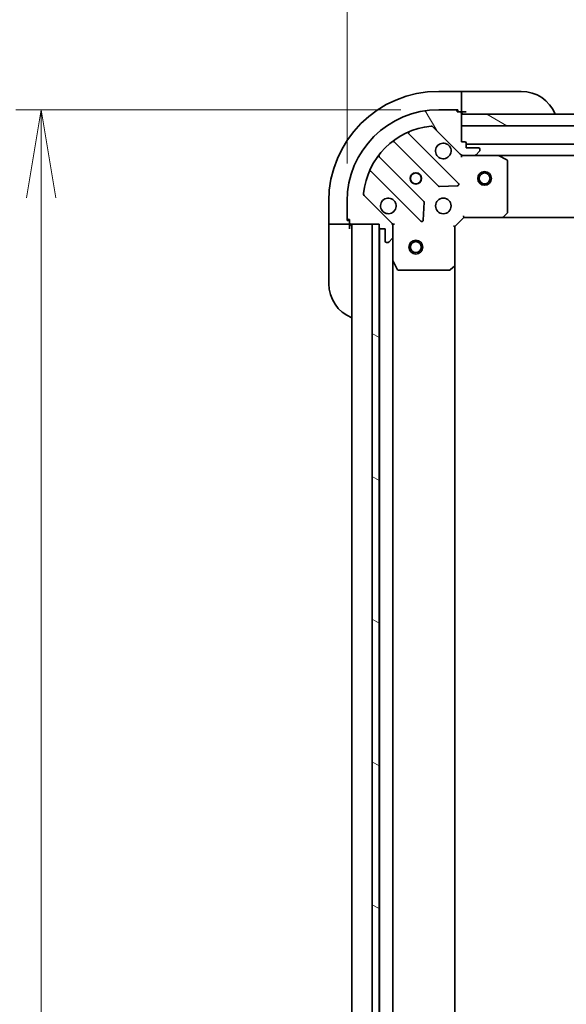
# Model space of a CAD drawing. Units: millimetres. Extents: x 80 to 12065, y 44 to 2432.
# Drawn here: x 2552 to 2672, y 2058 to 2273 of the extents above; entities that cross this region are included whole.
import ezdxf

# ---------------------------------------------------------------- set-up
doc = ezdxf.new("R2010")
doc.units = ezdxf.units.MM
doc.header["$LTSCALE"] = 5.5
doc.layers.get('Defpoints').update_dxf_attribs({"lineweight": 25})
for name, color, linetype, lineweight in [('Dimension (ISO)', 7, 'Continuous', 18), ('Hatch (ISO)', 1, 'Continuous', 18), ('Visible (ISO)', 7, 'Continuous', 35)]:
    doc.layers.add(name, color=color, linetype=linetype, lineweight=lineweight)
doc.styles.add('Note Text (TK)', font='MS PGothic.ttf')
doc.dimstyles.new('Default - Method 1b (TK)', dxfattribs={"dimscale": 5.5, "dimtxt": 2.5, "dimasz": 2.5, "dimexe": 1, "dimexo": 1.5, "dimgap": 1, "dimtad": 1, "dimtoh": 1, "dimdsep": 46, "dimtxsty": 'Note Text (TK)', "dimblk": 'OPEN', "dimcen": 0.09, "dimdle": 5, "dimclrd": 100, "dimclre": 100, "dimclrt": 7, "dimadec": 1, "dimazin": 1, "dimtfac": 1, "dimtmove": 0, "dimatfit": 3, "dimldrblk": 'OPEN', "dimfxl": 1, "dimtolj": 1, "dimlwd": -1, "dimlwe": -1, "dimarcsym": 0})
pattern_1 = [(150.0002, (2117, -24), (-13.49365, -23.37192), [])]

# ---------------------------------------------------------------- blocks, each defined once
blk = doc.blocks.new('_Open')
at = {"color": 0, "linetype": 'ByBlock', "lineweight": -2}
for p, q in [((-1, 0.167), (0, 0)), ((-1, -0.167), (0, 0)), ((0, 0), (-1, 0))]:
    blk.add_line(p, q, dxfattribs=at)
blk = doc.blocks.new('*D44')
at = {"layer": 'Defpoints', "color": 0}
for p in [(2643.93, 2253.22), (2557.16, 1753.22), (2643.93, 1753.22)]:
    blk.add_point(p, dxfattribs=at)
at = {"layer": 'Dimension (ISO)', "color": 100}
for p, q in [((2635.68, 2253.22), (2551.66, 2253.22)), ((2557.16, 2233.97), (2557.16, 1772.47)), ((2635.68, 1753.22), (2551.66, 1753.22))]:
    blk.add_line(p, q, dxfattribs=at)
at = {"layer": 'Dimension (ISO)', "color": 100, "xscale": 19.25, "yscale": 19.25, "zscale": 19.25}
for p, rotation in [((2557.16, 2253.22), 90), ((2557.16, 1753.22), 270)]:
    blk.add_blockref('_Open', p, dxfattribs=dict(at, rotation=rotation))
at = {"layer": 'Dimension (ISO)', "color": 7, "insert": (2538.31, 1790.13), "char_height": 13.75, "attachment_point": 4, "rotation": 90, "style": 'Note Text (TK)'}
blk.add_mtext('\\A1;\\fMS PGothic|b0|i0;{\\H21.1650;500±0.8 (ケース外形 / External)}', dxfattribs=at)
blk = doc.blocks.new('*D45')
at = {"layer": 'Defpoints', "color": 0}
for p in [(2923.93, 2326.23), (2623.93, 2233.22), (2923.93, 2233.22)]:
    blk.add_point(p, dxfattribs=at)
at = {"layer": 'Dimension (ISO)', "color": 100}
for p, q in [((2623.93, 2241.47), (2623.93, 2331.73)), ((2923.93, 2241.47), (2923.93, 2331.73)), ((2643.18, 2326.23), (2904.68, 2326.23))]:
    blk.add_line(p, q, dxfattribs=at)
at = {"layer": 'Dimension (ISO)', "color": 100, "xscale": 19.25, "yscale": 19.25, "zscale": 19.25, "rotation": 180}
blk.add_blockref('_Open', (2623.93, 2326.23), dxfattribs=at)
at = {"layer": 'Dimension (ISO)', "color": 100, "xscale": 19.25, "yscale": 19.25, "zscale": 19.25}
blk.add_blockref('_Open', (2923.93, 2326.23), dxfattribs=at)
at = {"layer": 'Dimension (ISO)', "color": 7, "insert": (2560.84, 2345.08), "char_height": 13.75, "attachment_point": 4, "style": 'Note Text (TK)'}
blk.add_mtext('\\A1;\\fMS PGothic|b0|i0;{\\H21.1650;300±0.5 (ケース外形 / External)}', dxfattribs=at)

msp = doc.modelspace()

# ---------------------------------------------------------------- hatches: boundary and pattern name
at = {"layer": 'Hatch (ISO)'}
h = msp.add_hatch(dxfattribs=at)
h.set_pattern_fill('ANSI31', color=256, scale=215.9, angle=75.000175, style=0)
h.set_pattern_definition([(120.0002, (2117, -24), (-23.37182, -13.49382), [])])
edge = h.paths.add_edge_path()
edge.add_ellipse((2649.3449, 2244.2192), major_axis=(0.7071, -0.7071), ratio=1, start_angle=270, end_angle=315)
edge.add_line((2649.3449, 2243.2192), (2651.7236, 2243.2192))
edge.add_ellipse((2651.7236, 2243.7192), major_axis=(0.5, 0), ratio=1, start_angle=270, end_angle=315)
edge.add_line((2652.0772, 2243.3656), (2652.7843, 2244.0727))
edge.add_ellipse((2652.4307, 2244.4263), major_axis=(0.3536, 0.3536), ratio=1, start_angle=270, end_angle=315)
edge.add_line((2652.9307, 2244.4263), (2652.9307, 2244.6192))
edge.add_ellipse((2652.6307, 2244.6192), major_axis=(0, 0.3), ratio=1, start_angle=270, end_angle=360)
edge.add_line((2652.6307, 2244.9192), (2649.9307, 2244.9192))
edge.add_line((2649.9307, 2244.9192), (2649.9307, 2245.9192))
edge.add_ellipse((2649.6307, 2245.9192), major_axis=(0, 0.3), ratio=1, start_angle=270, end_angle=360)
edge.add_line((2649.6307, 2246.2192), (2648.9307, 2246.2192))
edge.add_line((2648.9307, 2246.2192), (2648.9307, 2249.7192))
edge.add_line((2648.9307, 2249.7192), (2648.9307, 2252.2192))
edge.add_line((2648.9307, 2252.2192), (2648.9307, 2252.4192))
edge.add_ellipse((2648.6307, 2252.4192), major_axis=(0, 0.3), ratio=1, start_angle=270, end_angle=360)
edge.add_line((2648.6307, 2252.7192), (2647.9307, 2252.7192))
edge.add_line((2647.9307, 2252.7192), (2647.9307, 2252.9192))
edge.add_ellipse((2647.6307, 2252.9192), major_axis=(0, 0.3), ratio=1, start_angle=270, end_angle=360)
edge.add_line((2647.6307, 2253.2192), (2643.9307, 2253.2192))
edge.add_ellipse((2643.9307, 2233.2192), major_axis=(-20, 0), ratio=1, start_angle=270, end_angle=360)
edge.add_line((2623.9307, 2233.2192), (2623.9307, 2229.5192))
edge.add_ellipse((2624.2307, 2229.5192), major_axis=(0, -0.3), ratio=1, start_angle=270, end_angle=360)
edge.add_line((2624.2307, 2229.2192), (2624.4307, 2229.2192))
edge.add_line((2624.4307, 2229.2192), (2624.4307, 2228.5192))
edge.add_ellipse((2624.7307, 2228.5192), major_axis=(0, -0.3), ratio=1, start_angle=270, end_angle=360)
edge.add_line((2624.7307, 2228.2192), (2629.4307, 2228.2192))
edge.add_line((2629.4307, 2228.2192), (2630.9307, 2228.2192))
edge.add_line((2630.9307, 2228.2192), (2630.9307, 2227.5192))
edge.add_ellipse((2631.2307, 2227.5192), major_axis=(0, -0.3), ratio=1, start_angle=270, end_angle=360)
edge.add_line((2631.2307, 2227.2192), (2632.2307, 2227.2192))
edge.add_line((2632.2307, 2227.2192), (2632.2307, 2224.5192))
edge.add_ellipse((2632.5307, 2224.5192), major_axis=(0, -0.3), ratio=1, start_angle=270, end_angle=360)
edge.add_line((2632.5307, 2224.2192), (2632.7236, 2224.2192))
edge.add_ellipse((2632.7236, 2224.7192), major_axis=(0.5, 0), ratio=1, start_angle=270, end_angle=315)
edge.add_line((2633.0772, 2224.3656), (2633.7843, 2225.0727))
edge.add_ellipse((2633.4307, 2225.4263), major_axis=(0.3536, 0.3536), ratio=1, start_angle=270, end_angle=315)
edge.add_line((2633.9307, 2225.4263), (2633.9307, 2227.8049))
edge.add_ellipse((2632.9307, 2227.8049), major_axis=(0, 1), ratio=1, start_angle=270, end_angle=315)
edge.add_line((2633.6378, 2228.512), (2627.6598, 2234.49))
edge.add_ellipse((2628.0134, 2234.8436), major_axis=(-0.3536, 0.3536), ratio=1, start_angle=39.172893, end_angle=90, ccw=False)
edge.add_ellipse((2643.9307, 2233.2192), major_axis=(1.6752, 16.4147), ratio=1, start_angle=11.654213, end_angle=90, ccw=False)
edge.add_ellipse((2642.3063, 2249.1365), major_axis=(0.4974, 0.0508), ratio=1, start_angle=39.172893, end_angle=90, ccw=False)
edge.add_line((2642.6598, 2249.49), (2648.6378, 2243.512))
h = msp.add_hatch(dxfattribs=at)
h.set_pattern_fill('ANSI31', color=256, scale=215.9, angle=105.000246, style=0)
h.set_pattern_definition(pattern_1)
h.paths.add_polyline_path([(2679.4307, 2249.7192), (2677.4307, 2249.7192), (2648.9307, 2249.7192), (2648.9307, 2252.2192), (2679.4307, 2252.2192)])
h = msp.add_hatch(dxfattribs=at)
h.set_pattern_fill('ANSI31', color=256, scale=215.9, angle=105.000246, style=0)
h.set_pattern_definition(pattern_1)
h.paths.add_polyline_path([(2630.9307, 2228.2192), (2629.4307, 2228.2192), (2629.4307, 1778.2192), (2630.9307, 1778.2192), (2630.9307, 1778.9192), (2630.9307, 2227.5192)])

# ---------------------------------------------------------------- linework, layer by layer
at = {"layer": 'Visible (ISO)'}
for p, q in [((2648.9307, 2257.2192), (2643.9307, 2257.2192)), ((2648.9307, 2257.2192), (2648.9307, 2257.0727)), ((2649.9307, 2257.2192), (2648.9307, 2257.2192)), ((2648.9307, 2255.3656), (2648.9307, 2257.0727)), ((2649.9307, 2257.2192), (2661.9307, 2257.2192)), ((2648.9307, 2255.3656), (2648.9307, 2255.012)), ((2648.9307, 2252.7192), (2648.9307, 2255.012)), ((2647.6307, 2253.2192), (2643.9307, 2253.2192)), ((2647.6307, 2253.2192), (2648.1307, 2253.2192)), ((2647.9307, 2252.7192), (2647.9307, 2252.9192)), ((2648.6307, 2252.7192), (2647.9307, 2252.7192)), ((2648.1307, 2253.2192), (2648.1307, 2252.7192)), ((2648.6307, 2252.7192), (2648.9307, 2252.7192)), ((2648.9307, 2252.7192), (2649.9307, 2252.7192)), ((2648.9307, 2246.2192), (2648.9307, 2252.4192)), ((2648.9307, 2252.2192), (2648.9307, 2249.7192)), ((2679.4307, 2252.2192), (2648.9307, 2252.2192)), ((2642.6598, 2249.49), (2648.6378, 2243.512)), ((2648.9307, 2249.7192), (2677.4307, 2249.7192)), ((2634.1882, 2246.2119), (2643.8876, 2236.5125)), ((2648.2415, 2237.1083), (2637.4182, 2247.9317)), ((2649.6307, 2246.2192), (2648.9307, 2246.2192)), ((2649.9307, 2244.9192), (2649.9307, 2245.9192)), ((2897.9307, 2245.7192), (2649.9307, 2245.7192)), ((2652.6307, 2244.9192), (2649.9307, 2244.9192)), ((2652.0772, 2243.3656), (2652.7843, 2244.0727)), ((2652.9307, 2244.4263), (2652.9307, 2244.6192)), ((2640.6374, 2233.2622), (2630.9379, 2242.9617)), ((2648.9307, 2243.2192), (2648.9307, 2243.309)), ((2648.9307, 2243.2192), (2648.9307, 2242.8689)), ((2649.3448, 2243.2192), (2648.9307, 2243.2192)), ((2649.3449, 2243.2192), (2651.7236, 2243.2192)), ((2656.8599, 2243.2192), (2651.7236, 2243.2192)), ((2656.8599, 2243.2192), (2891.0015, 2243.2192)), ((2658.7649, 2242.3021), (2656.9941, 2243.1875)), ((2658.9307, 2230.8374), (2658.9307, 2242.0337)), ((2629.2182, 2239.7317), (2640.0415, 2228.9083)), ((2644.1128, 2236.4249), (2648.0425, 2236.5965)), ((2619.9307, 2233.2192), (2619.9307, 2228.2192)), ((2623.9307, 2233.2192), (2623.9307, 2229.5192)), ((2633.6378, 2228.512), (2627.6598, 2234.49)), ((2640.5534, 2229.1074), (2640.7249, 2233.037)), ((2623.9307, 2229.0192), (2623.9307, 2229.5192)), ((2624.4307, 2229.0192), (2623.9307, 2229.0192)), ((2624.2307, 2229.2192), (2624.4307, 2229.2192)), ((2624.4307, 2229.2192), (2624.4307, 2228.5192)), ((2647.4307, 2227.7192), (2649.4307, 2229.7192)), ((2649.3064, 2230.0192), (2649.4307, 2229.7192)), ((2649.4307, 2229.7192), (2657.8673, 2229.7192)), ((2657.8673, 2229.7192), (2889.9941, 2229.7192)), ((2658.0867, 2229.8145), (2658.8501, 2230.6327)), ((2620.0772, 2228.2192), (2619.9307, 2228.2192)), ((2619.9307, 2228.2192), (2619.9307, 2227.2192)), ((2619.9307, 2215.2192), (2619.9307, 2227.2192)), ((2620.0772, 2228.2192), (2621.7843, 2228.2192)), ((2622.1378, 2228.2192), (2621.7843, 2228.2192)), ((2622.1378, 2228.2192), (2624.4307, 2228.2192)), ((2624.4307, 2228.2192), (2624.4307, 2228.5192)), ((2624.4307, 2227.2192), (2624.4307, 2228.2192)), ((2624.7307, 2228.2192), (2630.9307, 2228.2192)), ((2624.9307, 2228.2192), (2624.9307, 1778.2192)), ((2630.9307, 2228.2192), (2629.4307, 2228.2192)), ((2629.4307, 2228.2192), (2629.4307, 1778.2192)), ((2630.9307, 2228.2192), (2630.9307, 2227.5192)), ((2630.9307, 1778.2192), (2630.9307, 2228.2192)), ((2631.0307, 2227.2955), (2631.0307, 1779.1428)), ((2631.2307, 2227.2192), (2632.2307, 2227.2192)), ((2632.2307, 2227.2192), (2632.2307, 2224.5192)), ((2633.8409, 2228.2192), (2633.9307, 2228.2192)), ((2634.281, 2228.2192), (2633.9307, 2228.2192)), ((2633.9307, 2228.2192), (2633.9307, 2227.8051)), ((2633.9307, 2225.4263), (2633.9307, 2227.8049)), ((2647.4307, 2227.7192), (2647.1307, 2227.8434)), ((2647.4307, 2219.2826), (2647.4307, 2227.7192)), ((2633.0772, 2224.3656), (2633.7843, 2225.0727)), ((2633.9307, 2225.4263), (2633.9307, 2220.29)), ((2632.5307, 2224.2192), (2632.7236, 2224.2192)), ((2633.9307, 1786.1483), (2633.9307, 2220.29)), ((2633.9624, 2220.1558), (2634.8478, 2218.385)), ((2635.1161, 2218.2192), (2646.3125, 2218.2192)), ((2646.5171, 2218.2998), (2647.3354, 2219.0632)), ((2647.4307, 1787.1558), (2647.4307, 2219.2826))]:
    msp.add_line(p, q, dxfattribs=at)
for centre, radius in [((2653.9307, 2238.2192), 1.5), ((2638.9307, 2238.2192), 1.2295), ((2638.9307, 2238.2192), 1.1933), ((2653.9307, 2238.2192), 1.1933), ((2644.9307, 2232.2192), 1.7), ((2638.9307, 2223.2192), 1.5), ((2638.9307, 2223.2192), 1.1933)]:
    msp.add_circle(centre, radius, dxfattribs=at)
for centre, radius, start, end in [((2643.9307, 2233.2192), 24, 90, 180), ((2661.9307, 2249.2192), 8, 22.024313, 90), ((2643.9307, 2233.2192), 20, 90, 180), ((2647.6307, 2252.9192), 0.3, 0, 90), ((2648.6307, 2252.4192), 0.3, 0, 90), ((2649.4307, 2252.7192), 0.5, 180, 270), ((2643.9307, 2233.2192), 16.5, 95.827107, 174.172893), ((2637.6303, 2248.1438), 0.3, 112.886858, 225), ((2642.3063, 2249.1365), 0.5, 45, 95.827107), ((2633.9761, 2245.9998), 0.3, 45, 127.9145), ((2649.6307, 2245.9192), 0.3, 0, 90), ((2644.9307, 2244.2192), 1.7, 62.499829, 27.500171), ((2652.6307, 2244.6192), 0.3, 0, 90), ((2652.4307, 2244.4263), 0.5, 315, 0), ((2631.1501, 2243.1738), 0.3, 142.0855, 225), ((2649.3449, 2244.2192), 1, 225, 270), ((2651.7236, 2243.7192), 0.5, 270, 315), ((2656.8599, 2242.9192), 0.3, 63.434949, 90), ((2658.6307, 2242.0337), 0.3, 0, 63.434949), ((2629.0061, 2239.5195), 0.3, 45, 157.113142), ((2644.0998, 2236.7246), 0.3, 225, 272.5), ((2648.0294, 2236.8962), 0.3, 272.5, 45), ((2628.0134, 2234.8436), 0.5, 174.172893, 225), ((2632.9307, 2232.2192), 1.7, 242.499829, 207.500171), ((2640.4252, 2233.0501), 0.3, 357.5, 45), ((2624.2307, 2229.5192), 0.3, 180, 270), ((2640.2537, 2229.1205), 0.3, 225, 357.5), ((2657.8673, 2230.0192), 0.3, 270, 316.985143), ((2658.6307, 2230.8374), 0.3, 316.985143, 0), ((2624.7307, 2228.5192), 0.3, 180, 270), ((2624.4307, 2227.7192), 0.5, 0, 90), ((2631.2307, 2227.5192), 0.3, 180, 270), ((2632.9307, 2227.8049), 1, 0, 45), ((2632.5307, 2224.5192), 0.3, 180, 270), ((2633.4307, 2225.4263), 0.5, 315, 0), ((2632.7236, 2224.7192), 0.5, 270, 315), ((2634.2307, 2220.29), 0.3, 180, 206.565051), ((2635.1161, 2218.5192), 0.3, 206.565051, 270), ((2646.3125, 2218.5192), 0.3, 270, 313.014857), ((2647.1307, 2219.2826), 0.3, 313.014857, 0), ((2627.9307, 2215.2192), 8, 180, 247.975687)]:
    msp.add_arc(centre, radius, start, end, dxfattribs=at)
for points in [[(2645.7157, 2245.7271), (2645.8704, 2245.6465), (2646.0139, 2245.5401), (2646.2516, 2245.3024), (2646.3581, 2245.1589), (2646.4386, 2245.0041)], [(2632.1457, 2230.7112), (2631.991, 2230.7918), (2631.8475, 2230.8982), (2631.6098, 2231.1359), (2631.5033, 2231.2794), (2631.4228, 2231.4342)]]:
    msp.add_open_spline(points, degree=3, knots=[0.278912594, 0.278912594, 0.278912594, 0.278912594, 0.329334696, 0.329334696, 0.379756799, 0.379756799, 0.379756799, 0.379756799], dxfattribs=at)

# ---------------------------------------------------------------- dimensions: what is measured, and where the dimension line sits
at = {"layer": 'Dimension (ISO)', "color": 100}
dim = msp.add_linear_dim(base=(2923.9307, 2326.233), p1=(2623.9307, 2233.2192), p2=(2923.9307, 2233.2192), text='\\fMS PGothic|b0|i0;{\\H21.1650;<>±0.5 (ケース外形 / External)}', dimstyle='Default - Method 1b (TK)', override={"dimasz": 3.5, "dimdec": 0, "dimtdec": 0, "dimtofl": 0, "dimatfit": 1}, dxfattribs=at)
dim.commit()
dim.dimension.update_dxf_attribs({"geometry": '*D45', "text_midpoint": (2773.9307, 2326.233), "dimtype": 160})
dim = msp.add_linear_dim(base=(2557.155, 1753.2192), p1=(2643.9307, 2253.2192), p2=(2643.9307, 1753.2192), angle=270, text='\\fMS PGothic|b0|i0;{\\H21.1650;<>±0.8 (ケース外形 / External)}', dimstyle='Default - Method 1b (TK)', override={"dimasz": 3.5, "dimdec": 0, "dimtdec": 0, "dimtofl": 0, "dimatfit": 1}, dxfattribs=at)
dim.commit()
dim.dimension.update_dxf_attribs({"geometry": '*D44', "text_midpoint": (2557.155, 2003.2192), "dimtype": 160})

doc.saveas('drawing.dxf')
